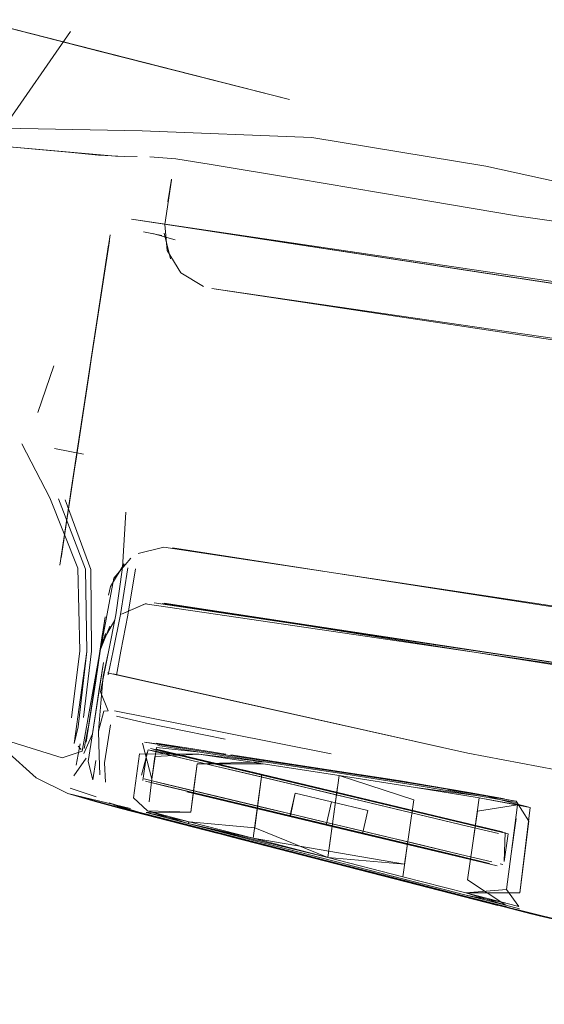
# Model space of a CAD drawing. Units: metres. Extents: x 2.8 to 13.4, y -9 to -0.5.
# Drawn here: x 3.7 to 3.8, y -8.7 to -8.6 of the extents above; entities that cross this region are included whole.
import ezdxf

# ---------------------------------------------------------------- set-up
doc = ezdxf.new("R2010")
doc.units = ezdxf.units.M
doc.header["$MEASUREMENT"] = 0

# ---------------------------------------------------------------- blocks, each defined once
blk = doc.blocks.new('9367b1eb-4379-4951-aa21-02a11f51e11e')
at = {"color": 18, "lineweight": 9, "true_color": 0x000000}
for points in [[(3.719484, -8.59555), (3.705888, -8.591256), (3.731808, -8.599425), (3.749178, -8.603844), (3.739149, -8.601299)], [(3.719484, -8.59555), (3.731808, -8.599425), (3.739149, -8.601299)]]:
    blk.add_lwpolyline(points, dxfattribs=at)
blk = doc.blocks.new('6dfe6351-fe3d-40e0-b183-93dc52f530cc')
at = {"color": 18, "lineweight": 9, "true_color": 0x000000}
blk.add_lwpolyline([(3.739468, -8.6344), (3.75869, -8.638693), (3.777548, -8.642247)], dxfattribs=at)
blk = doc.blocks.new('f992b49e-2fda-4ba2-95cc-b322ac33e8b4')
at = {"color": 18, "lineweight": 9, "true_color": 0x000000}
blk.add_lwpolyline([(3.773443, -8.610187), (3.771243, -8.609834), (3.767257, -8.609066), (3.759655, -8.607394), (3.750368, -8.605865), (3.741327, -8.605523), (3.733927, -8.605377), (3.72956, -8.604436), (3.733728, -8.599756)], dxfattribs=at)
blk = doc.blocks.new('9c92ad98-4b63-43bf-b77c-748597f6638b')
at = {"color": 18, "lineweight": 9, "true_color": 0x000000}
for points in [[(3.759655, -8.607394), (3.750368, -8.605865), (3.741327, -8.605523), (3.733927, -8.605377), (3.737496, -8.600227)], [(3.739724, -8.634416)]]:
    blk.add_lwpolyline(points, dxfattribs=at)
blk = doc.blocks.new('7922b31e-c73f-4e01-b82f-f80752f2d2a7')
at = {"color": 18, "lineweight": 9, "true_color": 0x000000}
blk.add_lwpolyline([(3.74289, -8.60305)], dxfattribs=at)
blk = doc.blocks.new('1e58b8fd-eb06-4514-b3f5-bf8b073ad712')
at = {"color": 18, "lineweight": 9, "true_color": 0x000000}
for points in [[(3.739598, -8.634414)], [(3.740626, -8.634217)], [(3.740894, -8.634241)]]:
    blk.add_lwpolyline(points, dxfattribs=at)
blk = doc.blocks.new('f3f75bd1-3e52-4867-87fb-67ad23b1922f')
at = {"color": 18, "lineweight": 9, "true_color": 0x000000}
for points in [[(3.742971, -8.604208)], [(3.775684, -8.610612), (3.773443, -8.610187), (3.771243, -8.609834), (3.767257, -8.609066), (3.759655, -8.607394)], [(3.739499, -8.634357)], [(3.740078, -8.634253)], [(3.738959, -8.634727)], [(3.739069, -8.634644)]]:
    blk.add_lwpolyline(points, dxfattribs=at)
blk = doc.blocks.new('e51eebae-95ce-48fc-b42a-097634b65f45')
at = {"color": 18, "lineweight": 9, "true_color": 0x000000}
blk.add_lwpolyline([(3.738978, -8.63463)], dxfattribs=at)
blk = doc.blocks.new('6c5c668d-2731-4050-863d-8f7d03914add')
at = {"color": 18, "lineweight": 9, "true_color": 0x000000}
for points in [[(3.743112, -8.607009), (3.741738, -8.606892)], [(3.74056, -8.631322), (3.74018, -8.63324), (3.739953, -8.63452), (3.74018, -8.63324), (3.74056, -8.631322), (3.740967, -8.628861)]]:
    blk.add_lwpolyline(points, close=True, dxfattribs=at)
for points in [[(3.743112, -8.607009), (3.744997, -8.607313), (3.749609, -8.608078), (3.755519, -8.609068), (3.761296, -8.610045)], [(3.781834, -8.612132), (3.774195, -8.611557), (3.767376, -8.610909), (3.761296, -8.610045), (3.767376, -8.610909), (3.774195, -8.611557), (3.779699, -8.611972)], [(3.738335, -8.638079), (3.739123, -8.632904), (3.738335, -8.638079), (3.738857, -8.634833), (3.739349, -8.631414)]]:
    blk.add_lwpolyline(points, dxfattribs=at)
blk = doc.blocks.new('07cda8ff-c681-4adb-a78d-b84a9d63e004')
at = {"color": 18, "lineweight": 9, "true_color": 0x000000}
for points in [[(3.739504, -8.636422), (3.73911, -8.635412), (3.739522, -8.63329), (3.739914, -8.631315), (3.740275, -8.628788), (3.740453, -8.625841), (3.740275, -8.628788)], [(3.73912, -8.636022), (3.739249, -8.634578), (3.739522, -8.63329), (3.739914, -8.631315), (3.740275, -8.628788)], [(3.738859, -8.634779)], [(3.745774, -8.637608), (3.741552, -8.636769), (3.739851, -8.636434), (3.741552, -8.636769), (3.745774, -8.637608), (3.751403, -8.638727)]]:
    blk.add_lwpolyline(points, dxfattribs=at)
for points in [[(3.740169, -8.631297), (3.73978, -8.633229), (3.739519, -8.634508), (3.73978, -8.633229), (3.740169, -8.631297), (3.740558, -8.628815)], [(3.739385, -8.635349)], [(3.741561, -8.637094), (3.745746, -8.63794), (3.741561, -8.637094), (3.739961, -8.636721)]]:
    blk.add_lwpolyline(points, close=True, dxfattribs=at)
blk = doc.blocks.new('a734de01-3276-4970-8a4c-5b15b9b3a024')
at = {"color": 18, "lineweight": 9, "true_color": 0x000000}
for points in [[(3.738916, -8.634258), (3.739349, -8.631414), (3.738824, -8.634866), (3.738997, -8.633726), (3.739349, -8.631414)], [(3.73912, -8.636022), (3.738992, -8.637517), (3.739033, -8.638801), (3.739073, -8.639842)], [(3.739271, -8.636447), (3.738992, -8.637517), (3.739033, -8.638801)], [(3.739643, -8.637178), (3.739309, -8.639199), (3.739373, -8.640225)]]:
    blk.add_lwpolyline(points, dxfattribs=at)
blk = doc.blocks.new('b6dae2a1-36c3-41ff-aac6-dabdf50b10b7')
at = {"color": 18, "lineweight": 9, "true_color": 0x000000}
for points in [[(3.739904, -8.606869), (3.733624, -8.606305), (3.737395, -8.606654), (3.739002, -8.606803), (3.740381, -8.606881)], [(3.742532, -8.610505), (3.74289, -8.608152), (3.742532, -8.610505)], [(3.742887, -8.608088), (3.742701, -8.609304), (3.742887, -8.608088)], [(3.742627, -8.609875)], [(3.742606, -8.61026)], [(3.742532, -8.610505), (3.74265, -8.611901), (3.743389, -8.61309)], [(3.742745, -8.610811)], [(3.742914, -8.611119)], [(3.743389, -8.61309), (3.744589, -8.613815), (3.743389, -8.61309)], [(3.782226, -8.618293), (3.781717, -8.619262), (3.745047, -8.613922)], [(3.741114, -8.628044), (3.742474, -8.627708), (3.778943, -8.633217)], [(3.779376, -8.633393), (3.742944, -8.627742)], [(3.740714, -8.628292), (3.73981, -8.629362)], [(3.73981, -8.629362), (3.738997, -8.633726), (3.739349, -8.631414), (3.738916, -8.634258)]]:
    blk.add_lwpolyline(points, dxfattribs=at)
for points in [[(3.742637, -8.610418)], [(3.73901, -8.635401), (3.739263, -8.633857), (3.738668, -8.637646), (3.73901, -8.635401), (3.738668, -8.637646), (3.739263, -8.633857)]]:
    blk.add_lwpolyline(points, close=True, dxfattribs=at)
blk = doc.blocks.new('10dc85f0-1ecb-426a-a56d-70aa3a0e92ee')
at = {"color": 18, "lineweight": 9, "true_color": 0x000000}
blk.add_lwpolyline([(3.700703, -8.626715), (3.682812, -8.619214), (3.665269, -8.61067), (3.682812, -8.619214), (3.665269, -8.61067), (3.682795, -8.619209), (3.700703, -8.626715), (3.718954, -8.633304), (3.737064, -8.638928), (3.73813, -8.638581)], dxfattribs=at)
blk.add_lwpolyline([(3.742914, -8.611119)], close=True, dxfattribs=at)
blk = doc.blocks.new('66b8c941-2d82-4132-b1b7-0668e137f43f')
at = {"color": 18, "lineweight": 9, "true_color": 0x000000}
for points in [[(3.741892, -8.610988), (3.743075, -8.611326)], [(3.743022, -8.611265)]]:
    blk.add_lwpolyline(points, dxfattribs=at)
blk.add_lwpolyline([(3.739214, -8.632303), (3.738335, -8.638078)], close=True, dxfattribs=at)
blk = doc.blocks.new('dd3acbff-0ae2-44ca-bf09-3a346002d9c8')
at = {"color": 18, "lineweight": 9, "true_color": 0x000000}
for points in [[(3.74025, -8.610822)], [(3.741386, -8.610902)]]:
    blk.add_lwpolyline(points, dxfattribs=at)
blk = doc.blocks.new('aae3e3ff-4442-4838-ae1f-62aa4f765179')
at = {"color": 18, "lineweight": 9, "true_color": 0x000000}
for points in [[(3.74025, -8.610822)], [(3.739436, -8.612226), (3.738235, -8.620119), (3.739594, -8.61119)], [(3.739594, -8.61119)]]:
    blk.add_lwpolyline(points, dxfattribs=at)
blk.add_lwpolyline([(3.736643, -8.622447), (3.738201, -8.62275), (3.736643, -8.622447)], close=True, dxfattribs=at)
blk = doc.blocks.new('7028f9d4-3dd8-48bb-b3d8-cae26c0bb292')
at = {"color": 18, "lineweight": 9, "true_color": 0x000000}
blk.add_lwpolyline([(3.735758, -8.62053), (3.736621, -8.618046)], close=True, dxfattribs=at)
blk = doc.blocks.new('bcce42a4-fa99-4396-9534-c44fb89e8c2f')
at = {"color": 18, "lineweight": 9, "true_color": 0x000000}
blk.add_line((3.7785, -8.636128), (3.742387, -8.630703), dxfattribs=at)
for points in [[(3.739942, -8.610462)], [(3.740082, -8.610359)], [(3.740753, -8.610224), (3.781496, -8.616439), (3.740752, -8.610229), (3.781498, -8.616427), (3.740752, -8.610229), (3.781496, -8.616439)], [(3.782108, -8.616327), (3.740752, -8.610229)], [(3.739577, -8.611386), (3.738235, -8.620119), (3.738509, -8.618321), (3.737813, -8.622892), (3.738235, -8.620119), (3.739534, -8.611582)], [(3.738947, -8.615442), (3.738735, -8.616835), (3.738235, -8.620119), (3.737599, -8.6243), (3.737813, -8.622892)], [(3.738041, -8.621396), (3.738235, -8.620119), (3.736936, -8.628657), (3.738235, -8.620119), (3.737236, -8.626685)], [(3.734899, -8.622197), (3.736399, -8.625077), (3.737893, -8.628828), (3.737992, -8.633229), (3.737561, -8.636803)], [(3.740227, -8.631272), (3.741488, -8.630718), (3.778494, -8.636166), (3.742495, -8.630694), (3.778492, -8.636182)], [(3.741966, -8.630675), (3.7785, -8.636128), (3.742388, -8.630703), (3.7785, -8.636128)], [(3.73987, -8.631588), (3.739159, -8.632817)], [(3.739362, -8.632309)], [(3.739159, -8.632817)], [(3.739062, -8.633285), (3.738331, -8.638102)], [(3.738668, -8.637646), (3.738213, -8.638711)], [(3.738222, -8.638439), (3.738451, -8.637315)], [(3.738386, -8.637743)], [(3.738396, -8.637676)], [(3.738343, -8.638027)], [(3.738343, -8.638027)]]:
    blk.add_lwpolyline(points, dxfattribs=at)
blk = doc.blocks.new('14a16a5e-d77d-47a1-8fee-af553f685081')
at = {"color": 18, "lineweight": 9, "true_color": 0x000000}
blk.add_lwpolyline([(3.738378, -8.633259), (3.738297, -8.628869), (3.736855, -8.625129), (3.738297, -8.628869)], close=True, dxfattribs=at)
blk.add_lwpolyline([(3.738194, -8.636777), (3.738629, -8.633242), (3.738578, -8.628893), (3.73722, -8.625174), (3.738578, -8.628893), (3.738629, -8.633242), (3.738194, -8.636777)], dxfattribs=at)
blk = doc.blocks.new('f3f20455-ebbb-4743-bc90-30bb13506c1c')
at = {"color": 18, "lineweight": 9, "true_color": 0x000000}
for points in [[(3.738856, -8.63908), (3.738685, -8.640111), (3.738439, -8.639127), (3.738668, -8.637646)], [(3.739073, -8.639842), (3.739033, -8.638801)]]:
    blk.add_lwpolyline(points, dxfattribs=at)
blk = doc.blocks.new('3eb717cb-3fe6-4c38-b058-519185afb63d')
at = {"color": 18, "lineweight": 9, "true_color": 0x000000}
blk.add_line((3.737599, -8.6243), (3.736995, -8.628266), dxfattribs=at)
blk = doc.blocks.new('27ecb188-6c80-4819-8264-333d61cfed00')
at = {"color": 18, "lineweight": 9, "true_color": 0x000000}
for points in [[(3.739138, -8.614185), (3.738235, -8.620119), (3.739436, -8.612226), (3.738947, -8.615442)], [(3.737705, -8.638176), (3.738378, -8.633259), (3.73791, -8.637281)]]:
    blk.add_lwpolyline(points, close=True, dxfattribs=at)
blk = doc.blocks.new('edb6f48f-a60b-4faf-bae0-df4bfac0865c')
at = {"color": 18, "lineweight": 9, "true_color": 0x000000}
blk.add_line((3.738079, -8.638496), (3.73791, -8.638318), dxfattribs=at)
for points in [[(3.738016, -8.63818), (3.737803, -8.639331)], [(3.738856, -8.63908), (3.738685, -8.640111), (3.738439, -8.639127)]]:
    blk.add_lwpolyline(points, dxfattribs=at)
blk.add_lwpolyline([(3.738109, -8.63896)], close=True, dxfattribs=at)
blk = doc.blocks.new('cde1b43a-9d56-4851-8a93-76e60407e2e7')
at = {"color": 18, "lineweight": 9, "true_color": 0x000000}
blk.add_line((3.738868, -8.641012), (3.73749, -8.640559), dxfattribs=at)
for points in [[(3.739106, -8.640874)], [(3.741013, -8.641803), (3.744237, -8.64266), (3.739973, -8.641526), (3.741013, -8.641803), (3.739559, -8.64134)]]:
    blk.add_lwpolyline(points, dxfattribs=at)
blk.add_lwpolyline([(3.739799, -8.641431), (3.741013, -8.641803)], close=True, dxfattribs=at)
blk = doc.blocks.new('7897f3bf-9fd3-467a-82f7-5bbd2ee89a0a')
at = {"color": 18, "lineweight": 9, "true_color": 0x000000}
for points in [[(3.73968, -8.641477), (3.741819, -8.642039), (3.744237, -8.64266), (3.750732, -8.644337)], [(3.739772, -8.641503)]]:
    blk.add_lwpolyline(points, dxfattribs=at)
blk = doc.blocks.new('a5102ea4-6b08-4950-b394-d0b2bd0842af')
at = {"color": 18, "lineweight": 9, "true_color": 0x000000}
blk.add_line((3.760285, -8.646781), (3.750732, -8.644337), dxfattribs=at)
blk.add_lwpolyline([(3.74004, -8.641579)], dxfattribs=at)
blk = doc.blocks.new('5a522771-ddea-43e7-ae24-b97cf864ae51')
at = {"color": 18, "lineweight": 9, "true_color": 0x000000}
blk.add_lwpolyline([(3.751209, -8.644419), (3.747158, -8.643377), (3.75121, -8.644419), (3.755262, -8.645461), (3.75121, -8.644419), (3.747158, -8.643377), (3.743699, -8.642487), (3.741431, -8.641899)], dxfattribs=at)
blk = doc.blocks.new('3d0d693e-583a-4e8a-a6bf-7bc977c8a021')
at = {"color": 18, "lineweight": 9, "true_color": 0x000000}
for p, q in [((3.752952, -8.641211), (3.746458, -8.639663)), ((3.757474, -8.642288), (3.752952, -8.641211))]:
    blk.add_line(p, q, dxfattribs=at)
for points in [[(3.739613, -8.611062), (3.738235, -8.620119), (3.738509, -8.618321), (3.738735, -8.616835), (3.738235, -8.620119), (3.737236, -8.626685)], [(3.747241, -8.643217), (3.747513, -8.641235), (3.747701, -8.639812), (3.747513, -8.641235), (3.747325, -8.642657), (3.743834, -8.642339), (3.7416, -8.641758), (3.740867, -8.641069), (3.741023, -8.639895), (3.74118, -8.638721)], [(3.755892, -8.640397), (3.75185, -8.639759), (3.747822, -8.639145), (3.744397, -8.638627), (3.742094, -8.638379)], [(3.751302, -8.640711), (3.743995, -8.63897), (3.742338, -8.638576)], [(3.751835, -8.639869), (3.7559, -8.64051), (3.751835, -8.639869), (3.747785, -8.639252)], [(3.751751, -8.640482), (3.751535, -8.642056), (3.751835, -8.639869), (3.751535, -8.642056)], [(3.746124, -8.641286), (3.747631, -8.641645), (3.749193, -8.642053), (3.749487, -8.640818), (3.751426, -8.64128), (3.749487, -8.640818), (3.749237, -8.642028), (3.74193, -8.640287), (3.743587, -8.640682), (3.750894, -8.642423), (3.749237, -8.642028), (3.751131, -8.642515), (3.751426, -8.64128)], [(3.74392, -8.641825), (3.741532, -8.641855), (3.743779, -8.642438), (3.747241, -8.643217), (3.751234, -8.644243), (3.751535, -8.642056), (3.751751, -8.640482)], [(3.755814, -8.641172), (3.755564, -8.642889), (3.755313, -8.644606), (3.751234, -8.644243)], [(3.741431, -8.641899), (3.743699, -8.642487), (3.747158, -8.643377), (3.743701, -8.642486), (3.747157, -8.643377), (3.751209, -8.644419), (3.755262, -8.645461), (3.758673, -8.646337), (3.7608, -8.646883)], [(3.758671, -8.64543), (3.758941, -8.643599), (3.758671, -8.64543), (3.760717, -8.646793), (3.758612, -8.646254), (3.747203, -8.643321), (3.743778, -8.642439), (3.751234, -8.644243)], [(3.758613, -8.646253), (3.747204, -8.643321), (3.743779, -8.642438), (3.747204, -8.643321)], [(3.751318, -8.64363), (3.751535, -8.642056), (3.751318, -8.64363), (3.751535, -8.642056)], [(3.747204, -8.643321), (3.755234, -8.645385), (3.758612, -8.646254)]]:
    blk.add_lwpolyline(points, dxfattribs=at)
for points in [[(3.755863, -8.640325), (3.759205, -8.640875), (3.755863, -8.640325), (3.751859, -8.639693), (3.747869, -8.639085), (3.751859, -8.639693)], [(3.750918, -8.642322), (3.752591, -8.642721), (3.754214, -8.643108), (3.749244, -8.641923)]]:
    blk.add_lwpolyline(points, close=True, dxfattribs=at)
blk = doc.blocks.new('26fb26b3-1a4a-475b-8740-8d1b18592acc')
at = {"color": 18, "lineweight": 9, "true_color": 0x000000}
for points in [[(3.740867, -8.641069), (3.741023, -8.639895), (3.74118, -8.638721), (3.744341, -8.638731), (3.747785, -8.639252)], [(3.743995, -8.63897), (3.757433, -8.642172), (3.759562, -8.64268), (3.751302, -8.640711)], [(3.744255, -8.639246), (3.747822, -8.639145), (3.75185, -8.639759), (3.755893, -8.640397), (3.759268, -8.640952)], [(3.747325, -8.642657), (3.747513, -8.641235), (3.747701, -8.639812), (3.747325, -8.642657)], [(3.74186, -8.640164), (3.749244, -8.641923), (3.747621, -8.641537), (3.749244, -8.641923), (3.750918, -8.642322), (3.752591, -8.642721)], [(3.759268, -8.640952), (3.761295, -8.641319), (3.759268, -8.640952), (3.755892, -8.640397)], [(3.755814, -8.641172), (3.755564, -8.642889), (3.755313, -8.644606)], [(3.750894, -8.642423), (3.758201, -8.644164), (3.759857, -8.644558), (3.750894, -8.642423)]]:
    blk.add_lwpolyline(points, dxfattribs=at)
blk = doc.blocks.new('75531da6-07e2-4e4a-948c-bb1fc9168635')
at = {"color": 18, "lineweight": 9, "true_color": 0x000000}
blk.add_lwpolyline([(3.741456, -8.638094), (3.744478, -8.638572), (3.747869, -8.639085), (3.744477, -8.638572), (3.742266, -8.638225), (3.744478, -8.638572), (3.747869, -8.639085), (3.744477, -8.638572), (3.742266, -8.638225)], close=True, dxfattribs=at)
for points in [[(3.751853, -8.639654), (3.748722, -8.639177), (3.74606, -8.638775), (3.747552, -8.639008)], [(3.746458, -8.639663), (3.745082, -8.639335), (3.743894, -8.639052), (3.745082, -8.639335), (3.746458, -8.639663), (3.747981, -8.640026)], [(3.749682, -8.64029), (3.75131, -8.640678), (3.746624, -8.639562), (3.755995, -8.641794), (3.754515, -8.641442), (3.755995, -8.641794), (3.752937, -8.641066)], [(3.749682, -8.64029), (3.748105, -8.639914), (3.749682, -8.64029), (3.746624, -8.639562), (3.748105, -8.639914), (3.746624, -8.639562), (3.749682, -8.64029), (3.746624, -8.639562), (3.748105, -8.639914)], [(3.743707, -8.640746), (3.749258, -8.642068), (3.756909, -8.643891), (3.758064, -8.644166), (3.755571, -8.643572), (3.758064, -8.644166), (3.754091, -8.64322), (3.755571, -8.643572)], [(3.750886, -8.642456), (3.749258, -8.642068), (3.7462, -8.64134), (3.751131, -8.642515), (3.744862, -8.641021), (3.749193, -8.642053), (3.743707, -8.640746), (3.744862, -8.641021), (3.749193, -8.642053), (3.744862, -8.641021)], [(3.747681, -8.641692), (3.7462, -8.64134), (3.744862, -8.641021)], [(3.754515, -8.641442), (3.755995, -8.641794), (3.752937, -8.641066), (3.754515, -8.641442)], [(3.758302, -8.644082), (3.759976, -8.644481), (3.758302, -8.644082), (3.755737, -8.643471), (3.754214, -8.643108), (3.752591, -8.642721), (3.750918, -8.642322), (3.749244, -8.641923)], [(3.758302, -8.644082), (3.755737, -8.643471), (3.754214, -8.643108), (3.755737, -8.643471), (3.758302, -8.644082), (3.757114, -8.643799), (3.752591, -8.642721)], [(3.76212, -8.647258), (3.760285, -8.646781), (3.759115, -8.64648), (3.760285, -8.646781)]]:
    blk.add_lwpolyline(points, dxfattribs=at)
blk = doc.blocks.new('dde345e3-b796-4282-a84f-5aaa88e5fa8e')
at = {"color": 18, "lineweight": 9, "true_color": 0x000000}
for points in [[(3.742164, -8.638277), (3.744398, -8.638627), (3.742164, -8.638277)], [(3.741689, -8.641275), (3.741847, -8.64007), (3.742006, -8.638865), (3.744341, -8.638731), (3.747785, -8.639252)], [(3.747552, -8.639008), (3.746061, -8.638775), (3.748722, -8.639177), (3.751853, -8.639654), (3.754995, -8.64015), (3.757618, -8.640582), (3.758769, -8.640773), (3.760652, -8.641114), (3.758768, -8.640773)], [(3.74392, -8.641825), (3.744087, -8.640536), (3.744255, -8.639246), (3.744087, -8.640536), (3.74392, -8.641825), (3.7416, -8.641758), (3.743779, -8.642438), (3.747203, -8.643321), (3.755234, -8.645386), (3.758613, -8.646253)], [(3.745286, -8.639243), (3.744131, -8.638968), (3.757333, -8.642113), (3.755995, -8.641794)], [(3.759425, -8.642612), (3.760538, -8.642877), (3.757333, -8.642113), (3.752937, -8.641066), (3.746624, -8.639562), (3.748105, -8.639914)], [(3.740703, -8.641638), (3.737357, -8.640831), (3.74016, -8.641606)], [(3.759268, -8.640952), (3.7559, -8.64051), (3.759295, -8.641069), (3.761336, -8.641438)], [(3.759206, -8.640875), (3.76121, -8.641237), (3.759205, -8.640875)], [(3.755313, -8.644606), (3.747241, -8.643217), (3.743834, -8.642339), (3.7416, -8.641758), (3.740867, -8.641069)], [(3.759295, -8.641069), (3.758941, -8.643599), (3.759211, -8.64177), (3.761336, -8.641438), (3.761007, -8.644052), (3.761263, -8.642161)], [(3.757474, -8.642288), (3.758662, -8.642571), (3.760336, -8.64297)], [(3.759001, -8.64439), (3.756909, -8.643891), (3.759001, -8.64439)], [(3.760751, -8.645944), (3.758587, -8.646133), (3.755227, -8.64527), (3.758587, -8.646133)]]:
    blk.add_lwpolyline(points, dxfattribs=at)
for points in [[(3.758768, -8.640773), (3.760652, -8.641114), (3.758769, -8.640773), (3.757618, -8.640582), (3.754995, -8.64015), (3.751853, -8.639654), (3.754995, -8.64015), (3.757618, -8.640582)], [(3.758671, -8.64543), (3.759211, -8.64177), (3.758941, -8.643599), (3.758671, -8.64543)]]:
    blk.add_lwpolyline(points, close=True, dxfattribs=at)
blk = doc.blocks.new('d5b756f1-630e-4b7b-938d-a5c555bae7da')
at = {"color": 18, "lineweight": 9, "true_color": 0x000000}
for points in [[(3.741638, -8.638515), (3.744131, -8.638968), (3.742504, -8.63858)], [(3.74222, -8.638653), (3.743894, -8.639052), (3.74222, -8.638653)], [(3.757277, -8.640557), (3.75611, -8.640346), (3.754168, -8.640027), (3.751841, -8.63966), (3.749523, -8.639306), (3.747552, -8.639008), (3.749523, -8.639306)], [(3.749523, -8.639306), (3.751841, -8.63966), (3.754168, -8.640027), (3.751859, -8.639693), (3.755863, -8.640325), (3.759206, -8.640875), (3.76121, -8.641237), (3.759205, -8.640875)], [(3.758488, -8.642388)]]:
    blk.add_lwpolyline(points, dxfattribs=at)
blk = doc.blocks.new('32fc3af4-f62f-4d79-9f50-55ab4a7e4f3f')
at = {"color": 18, "lineweight": 9, "true_color": 0x000000}
blk.add_line((3.760557, -8.644619), (3.76041, -8.644584), dxfattribs=at)
for points in [[(3.747822, -8.639145), (3.744397, -8.638627), (3.742164, -8.638277), (3.744398, -8.638627), (3.742094, -8.638379), (3.741847, -8.64007), (3.741689, -8.641275), (3.741847, -8.64007), (3.742006, -8.638865)], [(3.741638, -8.638515), (3.74293, -8.638823)], [(3.754168, -8.640027), (3.75611, -8.640346), (3.757277, -8.640557), (3.75611, -8.640346), (3.754168, -8.640027), (3.751841, -8.63966), (3.749523, -8.639306), (3.747552, -8.639008), (3.746267, -8.638807), (3.747552, -8.639008), (3.746267, -8.638807)], [(3.749244, -8.641923), (3.747621, -8.641537), (3.74257, -8.640333), (3.741425, -8.64006)], [(3.747981, -8.640026), (3.758662, -8.642571), (3.760336, -8.64297)], [(3.754168, -8.640027), (3.75611, -8.640346), (3.757277, -8.640557)], [(3.75307, -8.642977), (3.751131, -8.642515), (3.749193, -8.642053), (3.749487, -8.640818), (3.749193, -8.642053), (3.751131, -8.642515), (3.75307, -8.642977), (3.753364, -8.641742), (3.75307, -8.642977), (3.751131, -8.642515), (3.749193, -8.642053), (3.750894, -8.642423), (3.754156, -8.6432)], [(3.75307, -8.642977), (3.751131, -8.642515), (3.751426, -8.64128), (3.753364, -8.641742), (3.751426, -8.64128), (3.753364, -8.641742), (3.751426, -8.64128), (3.751131, -8.642515), (3.751426, -8.64128), (3.749487, -8.640818), (3.751426, -8.64128)], [(3.751131, -8.642515), (3.749258, -8.642068), (3.747681, -8.641692), (3.7462, -8.64134), (3.747681, -8.641692), (3.7462, -8.64134), (3.749258, -8.642068), (3.751131, -8.642515), (3.7462, -8.64134), (3.744862, -8.641021)], [(3.760751, -8.645944), (3.761007, -8.644052), (3.760751, -8.645944), (3.761007, -8.644052), (3.761263, -8.642161)], [(3.761406, -8.646856), (3.760751, -8.645944), (3.761007, -8.644052), (3.761263, -8.642161)], [(3.759562, -8.64268), (3.760695, -8.64295), (3.759562, -8.64268), (3.760695, -8.64295)], [(3.760917, -8.643109)], [(3.751209, -8.644419), (3.758673, -8.646338), (3.7608, -8.646883)], [(3.759265, -8.644311)], [(3.761471, -8.646124), (3.758587, -8.646133), (3.760717, -8.646793)], [(3.76212, -8.647258)]]:
    blk.add_lwpolyline(points, dxfattribs=at)
for points in [[(3.741432, -8.641899), (3.743701, -8.642486)], [(3.743778, -8.642439), (3.741531, -8.641855), (3.743834, -8.642339)], [(3.75307, -8.642977), (3.760256, -8.644689)], [(3.760557, -8.644619)]]:
    blk.add_lwpolyline(points, close=True, dxfattribs=at)
blk = doc.blocks.new('4e33aa09-ca6b-4991-8ce5-dc2ff58228eb')
at = {"color": 18, "lineweight": 9, "true_color": 0x000000}
for points in [[(3.741456, -8.638094), (3.743689, -8.638399), (3.745795, -8.63873)], [(3.745795, -8.63873), (3.743689, -8.638399), (3.742078, -8.638158)], [(3.741638, -8.638515), (3.741285, -8.63985)], [(3.74001, -8.641574), (3.737357, -8.640831), (3.738923, -8.641287), (3.737357, -8.640831), (3.738815, -8.641257)], [(3.759714, -8.640972), (3.757667, -8.640636), (3.759714, -8.640972), (3.761279, -8.64124)], [(3.738815, -8.641257), (3.740193, -8.64163), (3.745384, -8.642967), (3.74001, -8.641574), (3.745138, -8.642904)], [(3.762018, -8.641575), (3.759714, -8.640972)], [(3.741013, -8.641803), (3.739973, -8.641526), (3.744237, -8.64266), (3.750732, -8.644337), (3.760285, -8.646781), (3.76212, -8.647269)], [(3.762018, -8.641575), (3.761471, -8.646124)], [(3.76084, -8.642984), (3.759425, -8.642612), (3.760538, -8.642877)], [(3.76068, -8.642911), (3.76063, -8.64446)], [(3.76084, -8.642984), (3.76063, -8.64446)], [(3.760557, -8.644619)], [(3.764881, -8.647913), (3.762496, -8.647363), (3.757023, -8.64596), (3.763303, -8.647532), (3.770735, -8.649219), (3.763669, -8.647602)], [(3.761406, -8.646856), (3.758587, -8.646133)]]:
    blk.add_lwpolyline(points, dxfattribs=at)
blk.add_lwpolyline([(3.74208, -8.640358)], close=True, dxfattribs=at)
blk = doc.blocks.new('37685828-5614-4dda-8e02-f8d47444e71e')
at = {"color": 18, "lineweight": 9, "true_color": 0x000000}
for points in [[(3.741763, -8.638439), (3.743194, -8.638744), (3.742081, -8.638479)], [(3.743995, -8.63897), (3.742338, -8.638576)], [(3.747552, -8.639008), (3.749523, -8.639306), (3.751859, -8.639693), (3.747869, -8.639085), (3.751859, -8.639693), (3.755863, -8.640325), (3.759205, -8.640875)], [(3.762018, -8.641575), (3.759295, -8.641069), (3.7559, -8.64051), (3.759295, -8.641069), (3.761336, -8.641438)], [(3.760717, -8.646794), (3.758612, -8.646254), (3.760678, -8.646669)]]:
    blk.add_lwpolyline(points, dxfattribs=at)
blk = doc.blocks.new('eb27a125-b31e-41a7-b55d-9ae6bbf9cd4a')
at = {"color": 18, "lineweight": 9, "true_color": 0x000000}
blk.add_lwpolyline([(3.752513, -8.642844), (3.754091, -8.64322), (3.756909, -8.643891), (3.758064, -8.644166), (3.750886, -8.642456)], dxfattribs=at)
blk = doc.blocks.new('c67e482e-d776-4102-afc8-b2aeaa044c20')
at = {"color": 18, "lineweight": 9, "true_color": 0x000000}
blk.add_lwpolyline([(3.747325, -8.642657), (3.751234, -8.644243), (3.755227, -8.64527), (3.758587, -8.646133), (3.755227, -8.645269), (3.755564, -8.642889), (3.755814, -8.641172), (3.751835, -8.639869), (3.747785, -8.639252), (3.751835, -8.639869)], dxfattribs=at)
blk = doc.blocks.new('e66d42b4-52a3-432c-a804-429c9f168066')
at = {"color": 18, "lineweight": 9, "true_color": 0x000000}
blk.add_lwpolyline([(3.745138, -8.642904), (3.74001, -8.641574), (3.745384, -8.642967), (3.740193, -8.64163)], close=True, dxfattribs=at)
blk.add_lwpolyline([(3.770735, -8.649219), (3.763303, -8.647532), (3.757023, -8.64596), (3.763303, -8.647532), (3.757269, -8.646023), (3.763669, -8.647602)], dxfattribs=at)
blk = doc.blocks.new('19649e71-c01a-4a66-9094-779f193d0318')
at = {"color": 18, "lineweight": 9, "true_color": 0x000000}
blk.add_lwpolyline([(3.759115, -8.64648), (3.760285, -8.646798), (3.746122, -8.643157), (3.745138, -8.642904)], dxfattribs=at)
blk = doc.blocks.new('be5aa3e7-0c2a-42aa-a31e-cda806222c0f')
at = {"color": 18, "lineweight": 9, "true_color": 0x000000}
for points in [[(3.751234, -8.644243), (3.755227, -8.64527), (3.755564, -8.642889), (3.755814, -8.641172), (3.751835, -8.639869), (3.747785, -8.639252)], [(3.747822, -8.639145), (3.75185, -8.639759), (3.755892, -8.640397), (3.75185, -8.639759), (3.747822, -8.639145)]]:
    blk.add_lwpolyline(points, dxfattribs=at)
blk = doc.blocks.new('147d646c-9122-4d63-932d-7ddbcc0be904')
at = {"color": 18, "lineweight": 9, "true_color": 0x000000}
for p, q in [((3.752958, -8.641106), (3.74517, -8.63925)), ((3.752952, -8.641211), (3.758662, -8.642571))]:
    blk.add_line(p, q, dxfattribs=at)
for points in [[(3.744255, -8.639246), (3.747785, -8.639252), (3.744341, -8.638731), (3.747822, -8.639145)], [(3.758768, -8.640773), (3.757618, -8.640582), (3.754995, -8.64015), (3.751853, -8.639654), (3.748722, -8.639177), (3.751853, -8.639654)], [(3.7415, -8.640184), (3.755663, -8.643559), (3.758201, -8.644164)], [(3.755892, -8.640397), (3.759268, -8.640952), (3.761295, -8.641319), (3.759268, -8.640952), (3.755893, -8.640397)], [(3.755995, -8.641794), (3.75131, -8.640678), (3.757333, -8.642113), (3.760538, -8.642877)], [(3.752958, -8.641106), (3.759562, -8.64268), (3.760695, -8.64295)], [(3.7608, -8.646883), (3.758673, -8.646338), (3.755262, -8.645461), (3.758673, -8.646337), (3.7608, -8.646883)]]:
    blk.add_lwpolyline(points, dxfattribs=at)
for points in [[(3.745082, -8.639335), (3.743894, -8.639052), (3.745082, -8.639335), (3.749604, -8.640413), (3.747981, -8.640026)], [(3.746098, -8.641174), (3.747621, -8.641537), (3.744722, -8.640846)], [(3.751278, -8.640812), (3.749604, -8.640413), (3.752952, -8.641211)]]:
    blk.add_lwpolyline(points, close=True, dxfattribs=at)
blk = doc.blocks.new('cb1e727b-e82f-464f-9817-c5fd5d89c7c7')
at = {"color": 18, "lineweight": 9, "true_color": 0x000000}
blk.add_lwpolyline([(3.751302, -8.640711), (3.743041, -8.638743), (3.741908, -8.638473), (3.74517, -8.63925)], dxfattribs=at)
blk.add_lwpolyline([(3.744087, -8.640536), (3.74392, -8.641825), (3.744255, -8.639246)], close=True, dxfattribs=at)
blk = doc.blocks.new('85bf5eb2-52de-4d51-9cff-365efa4ad33c')
at = {"color": 18, "lineweight": 9, "true_color": 0x000000}
for p, q in [((3.744131, -8.638968), (3.742504, -8.63858)), ((3.743894, -8.639052), (3.74293, -8.638823))]:
    blk.add_line(p, q, dxfattribs=at)
for points in [[(3.740193, -8.64163), (3.738923, -8.641287), (3.737357, -8.640831), (3.735673, -8.640002), (3.734049, -8.638545), (3.735673, -8.640002), (3.734049, -8.638545)], [(3.752952, -8.641211), (3.757474, -8.642288), (3.758662, -8.642571), (3.760336, -8.64297), (3.758662, -8.642571)], [(3.758201, -8.644164), (3.759857, -8.644558), (3.754156, -8.6432)], [(3.759115, -8.64648), (3.761182, -8.647013), (3.762496, -8.647363), (3.764881, -8.647913), (3.770735, -8.649219), (3.777865, -8.65075), (3.784456, -8.652071)]]:
    blk.add_lwpolyline(points, dxfattribs=at)
blk.add_lwpolyline([(3.743533, -8.640563), (3.744722, -8.640846)], close=True, dxfattribs=at)
blk = doc.blocks.new('d89b1165-981a-4fd8-837f-4c084983e4ca')
at = {"color": 18, "lineweight": 9, "true_color": 0x000000}
blk.add_lwpolyline([(3.747552, -8.639008), (3.746061, -8.638775), (3.748722, -8.639177), (3.74606, -8.638775), (3.747552, -8.639008)], dxfattribs=at)
blk = doc.blocks.new('0f87a492-f57c-4cba-917a-01c6f2903099')
at = {"color": 18, "lineweight": 9, "true_color": 0x000000}
for p, q in [((3.759562, -8.64268), (3.751302, -8.640711)), ((3.753364, -8.641742), (3.75307, -8.642977)), ((3.758064, -8.644166), (3.756909, -8.643891)), ((3.761451, -8.646981), (3.760717, -8.646793))]:
    blk.add_line(p, q, dxfattribs=at)
for points in [[(3.727216, -8.603097), (3.72956, -8.604436), (3.733927, -8.605377), (3.737496, -8.600227)], [(3.741345, -8.638144), (3.741847, -8.64007), (3.741689, -8.641275)], [(3.741355, -8.64015), (3.741565, -8.638674)], [(3.742081, -8.638479), (3.743194, -8.638744), (3.745286, -8.639243)], [(3.746267, -8.638807), (3.747552, -8.639008)], [(3.741355, -8.64015)], [(3.746124, -8.641286), (3.742633, -8.640454), (3.7415, -8.640184)], [(3.739559, -8.64134), (3.741013, -8.641803), (3.744237, -8.64266), (3.741819, -8.642039), (3.74004, -8.641579)], [(3.761471, -8.646124), (3.761953, -8.642304), (3.761279, -8.64124)], [(3.759691, -8.644554), (3.756909, -8.643891), (3.759001, -8.64439)]]:
    blk.add_lwpolyline(points, dxfattribs=at)
blk = doc.blocks.new('924c4ab4-724b-4c54-9d43-b382e83daba0')
at = {"color": 18, "lineweight": 9, "true_color": 0x000000}
blk.add_line((3.738275, -8.619857), (3.738509, -8.618321), dxfattribs=at)
blk = doc.blocks.new('cd0b9231-b4cd-49a5-b3c4-83a028aa273b')
at = {"color": 18, "lineweight": 9, "true_color": 0x000000}
blk.add_lwpolyline([(3.739106, -8.640874)], dxfattribs=at)
blk = doc.blocks.new('c186048b-d7e0-413e-b6db-a68e8ad7083d')
at = {"color": 18, "lineweight": 9, "true_color": 0x000000}
blk.add_lwpolyline([(3.738339, -8.638948), (3.737681, -8.639886)], dxfattribs=at)
blk = doc.blocks.new('24412ce9-85cb-41d2-b35b-4317ea0945d0')
at = {"color": 18, "lineweight": 9, "true_color": 0x000000}
blk.add_lwpolyline([(3.738339, -8.638948)], dxfattribs=at)
blk = doc.blocks.new('8fe1126b-5fdd-4c2e-8bd6-007e42ee66e9')
at = {"color": 18, "lineweight": 9, "true_color": 0x000000}
blk.add_lwpolyline([(3.736936, -8.628657), (3.738235, -8.620119), (3.736995, -8.628266)], dxfattribs=at)
blk = doc.blocks.new('ca65a57a-411a-4e7a-b257-e3ee3538e79c')
at = {"color": 18, "lineweight": 9, "true_color": 0x000000}
blk.add_lwpolyline([(3.734899, -8.622197), (3.736399, -8.625077), (3.737893, -8.628828), (3.737992, -8.633229), (3.737561, -8.636803)], dxfattribs=at)
blk = doc.blocks.new('505a4c67-0eb3-44af-8b0e-efd321bbf3b9')
at = {"color": 18, "lineweight": 9, "true_color": 0x000000}
blk.add_lwpolyline([(3.739643, -8.637178), (3.739309, -8.639199), (3.739373, -8.640225)], dxfattribs=at)
blk = doc.blocks.new('88fd3421-f57e-4970-9634-166043b69cc8')
at = {"color": 18, "lineweight": 9, "true_color": 0x000000}
for points in [[(3.700703, -8.626715), (3.718954, -8.633304), (3.737064, -8.638928), (3.73813, -8.638581), (3.739077, -8.633201), (3.739605, -8.631907)], [(3.738451, -8.637315)]]:
    blk.add_lwpolyline(points, dxfattribs=at)
blk = doc.blocks.new('e5a4a888-c8a7-4bc9-8cd7-a453495bb264')
at = {"color": 18, "lineweight": 9, "true_color": 0x000000}
blk.add_lwpolyline([(3.739613, -8.611062)], dxfattribs=at)
blk = doc.blocks.new('d0eae487-7170-450a-a838-fa934c7d7ea3')
at = {"color": 18, "lineweight": 9, "true_color": 0x000000}
for points in [[(3.740227, -8.631272), (3.741529, -8.630712)], [(3.779044, -8.636459), (3.742495, -8.630694), (3.778492, -8.636182)]]:
    blk.add_lwpolyline(points, dxfattribs=at)
blk = doc.blocks.new('920edb07-f43b-4608-8663-bd04f56f3c43')
at = {"color": 18, "lineweight": 9, "true_color": 0x000000}
blk.add_lwpolyline([(3.738235, -8.620119), (3.73954, -8.611547)], dxfattribs=at)
blk = doc.blocks.new('9d53ad11-f9d5-4bd8-9349-6029579318d0')
at = {"color": 18, "lineweight": 9, "true_color": 0x000000}
blk.add_lwpolyline([(3.739062, -8.633285), (3.739362, -8.632309)], dxfattribs=at)
blk = doc.blocks.new('10b9000a-40c8-4693-9912-d72c2f6320f4')
at = {"color": 18, "lineweight": 9, "true_color": 0x000000}
blk.add_lwpolyline([(3.741386, -8.610902), (3.74238, -8.611098)], dxfattribs=at)
blk = doc.blocks.new('6ad03b02-45be-4641-a4f7-ca0fc2fbc8f4')
at = {"color": 18, "lineweight": 9, "true_color": 0x000000}
for points in [[(3.74106, -8.606885), (3.739904, -8.606869)], [(3.742745, -8.610811)], [(3.743182, -8.611387)]]:
    blk.add_lwpolyline(points, dxfattribs=at)
blk = doc.blocks.new('e8115044-a0e3-446f-a6d9-d35e01449113')
at = {"color": 18, "lineweight": 9, "true_color": 0x000000}
for points in [[(3.742833, -8.612335), (3.742497, -8.610975)], [(3.782145, -8.618728), (3.781394, -8.619389), (3.745047, -8.613922)], [(3.742474, -8.627708), (3.741114, -8.628044)], [(3.739633, -8.629798), (3.740357, -8.6286)]]:
    blk.add_lwpolyline(points, dxfattribs=at)
blk = doc.blocks.new('501d2be3-2700-4ccb-963d-bec57b542a60')
at = {"color": 18, "lineweight": 9, "true_color": 0x000000}
blk.add_line((3.739525, -8.630257), (3.739633, -8.629798), dxfattribs=at)
blk = doc.blocks.new('e66b96ed-86e9-4fd5-8c78-5b00a80edbca')
at = {"color": 18, "lineweight": 9, "true_color": 0x000000}
blk.add_line((3.739271, -8.636447), (3.739504, -8.636422), dxfattribs=at)
blk = doc.blocks.new('4b4cf15a-d6bf-4f47-ac94-e6dbbf33d961')
at = {"color": 18, "lineweight": 9, "true_color": 0x000000}
blk.add_lwpolyline([(3.738801, -8.634938)], dxfattribs=at)
blk = doc.blocks.new('c5891573-a14e-4126-99cb-42573f65b5bc')
at = {"color": 18, "lineweight": 9, "true_color": 0x000000}
blk.add_line((3.751403, -8.638727), (3.745774, -8.637608), dxfattribs=at)
blk.add_lwpolyline([(3.761296, -8.610045), (3.755519, -8.609068), (3.749609, -8.608078), (3.744997, -8.607313), (3.743112, -8.607009)], dxfattribs=at)
blk = doc.blocks.new('8d21cc5f-cd6f-445a-8516-519b6d8a2c4c')
at = {"color": 18, "lineweight": 9, "true_color": 0x000000}
blk.add_lwpolyline([(3.739598, -8.634414)], dxfattribs=at)
blk = doc.blocks.new('33e07d08-8f03-44b5-9ec5-cbe5c112bc29')
at = {"color": 18, "lineweight": 9, "true_color": 0x000000}
blk.add_lwpolyline([(3.739601, -8.634347)], dxfattribs=at)
blk = doc.blocks.new('ee1e75d3-cc12-4472-ab64-71ade0addf3b')
at = {"color": 18, "lineweight": 9, "true_color": 0x000000}
blk.add_lwpolyline([(3.73977, -8.634461), (3.75869, -8.638693), (3.777548, -8.642247)], dxfattribs=at)
blk = doc.blocks.new('524746b1-1914-40a3-b2e3-6e59fd2c548f')
at = {"color": 18, "lineweight": 9, "true_color": 0x000000}
blk.add_lwpolyline([(3.739149, -8.601299), (3.731808, -8.599425), (3.749178, -8.603844)], close=True, dxfattribs=at)
blk = doc.blocks.new('f01f2902-ad8f-4167-a56e-6499b540b0c4')
for name in ['4e33aa09-ca6b-4991-8ce5-dc2ff58228eb', '7028f9d4-3dd8-48bb-b3d8-cae26c0bb292', '75531da6-07e2-4e4a-948c-bb1fc9168635', '5a522771-ddea-43e7-ae24-b97cf864ae51', 'bcce42a4-fa99-4396-9534-c44fb89e8c2f', 'e5a4a888-c8a7-4bc9-8cd7-a453495bb264', '32fc3af4-f62f-4d79-9f50-55ab4a7e4f3f', '66b8c941-2d82-4132-b1b7-0668e137f43f', 'f3f20455-ebbb-4743-bc90-30bb13506c1c', '0f87a492-f57c-4cba-917a-01c6f2903099', '524746b1-1914-40a3-b2e3-6e59fd2c548f', 'dd3acbff-0ae2-44ca-bf09-3a346002d9c8', 'aae3e3ff-4442-4838-ae1f-62aa4f765179', 'edb6f48f-a60b-4faf-bae0-df4bfac0865c', '7897f3bf-9fd3-467a-82f7-5bbd2ee89a0a', '147d646c-9122-4d63-932d-7ddbcc0be904', 'f992b49e-2fda-4ba2-95cc-b322ac33e8b4', '10dc85f0-1ecb-426a-a56d-70aa3a0e92ee', 'b6dae2a1-36c3-41ff-aac6-dabdf50b10b7', 'cde1b43a-9d56-4851-8a93-76e60407e2e7', 'a734de01-3276-4970-8a4c-5b15b9b3a024', 'e66b96ed-86e9-4fd5-8c78-5b00a80edbca', '9367b1eb-4379-4951-aa21-02a11f51e11e', 'd5b756f1-630e-4b7b-938d-a5c555bae7da', '07cda8ff-c681-4adb-a78d-b84a9d63e004', 'dde345e3-b796-4282-a84f-5aaa88e5fa8e', 'e51eebae-95ce-48fc-b42a-097634b65f45', 'f3f75bd1-3e52-4867-87fb-67ad23b1922f', 'ee1e75d3-cc12-4472-ab64-71ade0addf3b', '1e58b8fd-eb06-4514-b3f5-bf8b073ad712', '88fd3421-f57e-4970-9634-166043b69cc8', '7922b31e-c73f-4e01-b82f-f80752f2d2a7', 'ca65a57a-411a-4e7a-b257-e3ee3538e79c', '14a16a5e-d77d-47a1-8fee-af553f685081', 'd0eae487-7170-450a-a838-fa934c7d7ea3', '27ecb188-6c80-4819-8264-333d61cfed00', '6dfe6351-fe3d-40e0-b183-93dc52f530cc', '8d21cc5f-cd6f-445a-8516-519b6d8a2c4c', 'c186048b-d7e0-413e-b6db-a68e8ad7083d', '8fe1126b-5fdd-4c2e-8bd6-007e42ee66e9', '37685828-5614-4dda-8e02-f8d47444e71e', '6c5c668d-2731-4050-863d-8f7d03914add', 'eb27a125-b31e-41a7-b55d-9ae6bbf9cd4a', 'c5891573-a14e-4126-99cb-42573f65b5bc', 'c67e482e-d776-4102-afc8-b2aeaa044c20', '33e07d08-8f03-44b5-9ec5-cbe5c112bc29', '3d0d693e-583a-4e8a-a6bf-7bc977c8a021', '19649e71-c01a-4a66-9094-779f193d0318', '85bf5eb2-52de-4d51-9cff-365efa4ad33c', 'e66d42b4-52a3-432c-a804-429c9f168066', '9c92ad98-4b63-43bf-b77c-748597f6638b', '26fb26b3-1a4a-475b-8740-8d1b18592acc', '924c4ab4-724b-4c54-9d43-b382e83daba0', '6ad03b02-45be-4641-a4f7-ca0fc2fbc8f4', '505a4c67-0eb3-44af-8b0e-efd321bbf3b9', '3eb717cb-3fe6-4c38-b058-519185afb63d', 'e8115044-a0e3-446f-a6d9-d35e01449113', '10b9000a-40c8-4693-9912-d72c2f6320f4', '920edb07-f43b-4608-8663-bd04f56f3c43', 'a5102ea4-6b08-4950-b394-d0b2bd0842af', '501d2be3-2700-4ccb-963d-bec57b542a60', '9d53ad11-f9d5-4bd8-9349-6029579318d0', '4b4cf15a-d6bf-4f47-ac94-e6dbbf33d961', 'cb1e727b-e82f-464f-9817-c5fd5d89c7c7', 'd89b1165-981a-4fd8-837f-4c084983e4ca', '24412ce9-85cb-41d2-b35b-4317ea0945d0', 'be5aa3e7-0c2a-42aa-a31e-cda806222c0f', 'cd0b9231-b4cd-49a5-b3c4-83a028aa273b']:
    blk.add_blockref(name, (0, 0))

msp = doc.modelspace()

# ---------------------------------------------------------------- block references
msp.add_blockref('f01f2902-ad8f-4167-a56e-6499b540b0c4', (0, 0))

doc.saveas('drawing.dxf')
